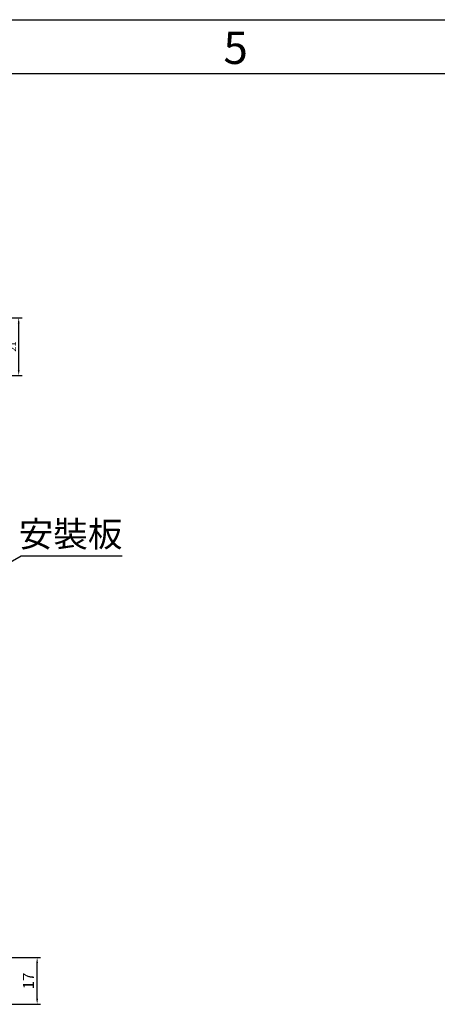
# Model space of a CAD drawing. Units: millimetres. Extents: x 2451 to 4032, y 820 to 1859.
# Drawn here: x 2980 to 3132, y 1501 to 1859 of the extents above; entities that cross this region are included whole.
import ezdxf
from ezdxf.enums import TextEntityAlignment as Align

# ---------------------------------------------------------------- set-up
doc = ezdxf.new("R2010")
doc.units = ezdxf.units.MM
doc.layers.add('6\\M+5CEC4\\M+5D7D6\\M+5B2E3', color=3, linetype='Continuous')
doc.layers.add('圖框', color=7, linetype='Continuous')
doc.styles.get("Standard").update_dxf_attribs({"font": 'arial.ttf'})
doc.dimstyles.new('ISO-25', dxfattribs={"dimtxt": 2.5, "dimasz": 2.5, "dimexe": 1.25, "dimexo": 0.625, "dimtad": 1, "dimtxsty": 'Standard', "dimcen": 2.5, "dimadec": 0, "dimazin": 0, "dimtfac": 1, "dimtmove": 0, "dimatfit": 3, "dimfxl": 0, "dimarcsym": 0})

# ---------------------------------------------------------------- blocks, each defined once
blk = doc.blocks.new('A3')
blk.add_line((-380, 260), (5, 260))
at = {"color": 7}
blk.add_line((-375, 255), (0, 255), dxfattribs=at)
blk.add_text('5', height=3, dxfattribs=at).set_placement((-225, 257), align=Align.MIDDLE)
blk = doc.blocks.new('*D228')
at = {"color": 0, "lineweight": -2}
for p, q in [((2954.82, 1517.86), (2987.59, 1517.86)), ((2986.34, 1502.87), (2986.34, 1515.85)), ((2969.25, 1500.86), (2987.59, 1500.86))]:
    blk.add_line(p, q, dxfattribs=at)
at = {"color": 0}
for points in [[(2986, 1515.85), (2986.67, 1515.85), (2986.34, 1517.86)], [(2986, 1502.87), (2986.67, 1502.87), (2986.34, 1500.86)]]:
    blk.add_solid(points, dxfattribs=at)
at = {"layer": 'Defpoints', "color": 0}
for p in [(2954.19, 1517.86), (2986.34, 1517.86), (2968.63, 1500.86)]:
    blk.add_point(p, dxfattribs=at)
at = {"color": 0, "lineweight": 9, "insert": (2983.7, 1509.36), "char_height": 4, "attachment_point": 5, "rotation": 90}
blk.add_mtext('17', dxfattribs=at)
blk = doc.blocks.new('*D274')
at = {"color": 0, "lineweight": -2}
for p, q in [((2969.25, 1750.86), (2980.86, 1750.86)), ((2979.61, 1731.87), (2979.61, 1748.85)), ((2954.74, 1729.86), (2980.86, 1729.86))]:
    blk.add_line(p, q, dxfattribs=at)
at = {"color": 0}
for points in [[(2979.28, 1748.85), (2979.95, 1748.85), (2979.61, 1750.86)], [(2979.28, 1731.87), (2979.95, 1731.87), (2979.61, 1729.86)]]:
    blk.add_solid(points, dxfattribs=at)
at = {"layer": 'Defpoints', "color": 0}
for p in [(2968.63, 1750.86), (2979.61, 1750.86), (2954.11, 1729.86)]:
    blk.add_point(p, dxfattribs=at)
at = {"color": 0, "lineweight": 9, "insert": (2977.73, 1740.36), "char_height": 2.5, "attachment_point": 5, "rotation": 90}
blk.add_mtext('21', dxfattribs=at)

msp = doc.modelspace()

# ---------------------------------------------------------------- block references
at = {"layer": '圖框', "color": 0, "lineweight": 18, "xscale": 3.921110993135596, "yscale": 3.921110993135596, "zscale": 3.921110993135596}
msp.add_blockref('A3', (3940.924, 839.935), dxfattribs=at)

# ---------------------------------------------------------------- texts
at = {"layer": '6\\M+5CEC4\\M+5D7D6\\M+5B2E3', "color": 7, "insert": (2998.524, 1672.097), "char_height": 9.23551, "attachment_point": 5}
msp.add_mtext('{\\fSimSun|b0|i0|c134|p54;安\\fSimSun|b0|i0|c136|p54;裝\\fSimSun|b0|i0|c134|p54;板}', dxfattribs=at)

# ---------------------------------------------------------------- dimensions: what is measured, and where the dimension line sits
at = {"color": 7, "lineweight": 9}
for base, p1, p2, override, picture, middle in [((2979.614, 1750.858), (2954.112, 1729.862), (2968.626, 1750.858), {"dimasz": 2.01}, '*D274', (2977.734, 1740.36)), ((2986.337, 1517.859), (2968.628, 1500.859), (2954.195, 1517.859), {"dimtxt": 4, "dimasz": 2.01}, '*D228', (2983.703, 1509.359))]:
    dim = msp.add_linear_dim(base=base, p1=p1, p2=p2, angle=90, dimstyle='ISO-25', override=override, dxfattribs=at)
    dim.commit()
    dim.dimension.update_dxf_attribs({"geometry": picture, "text_midpoint": middle})

# ---------------------------------------------------------------- leaders
msp.add_leader([(2950.135, 1646.844), (2980.559, 1664.179), (3017.358, 1664.179)], dimstyle='ISO-25', override={"dimasz": 2.01}, dxfattribs=at)

doc.saveas('drawing.dxf')
